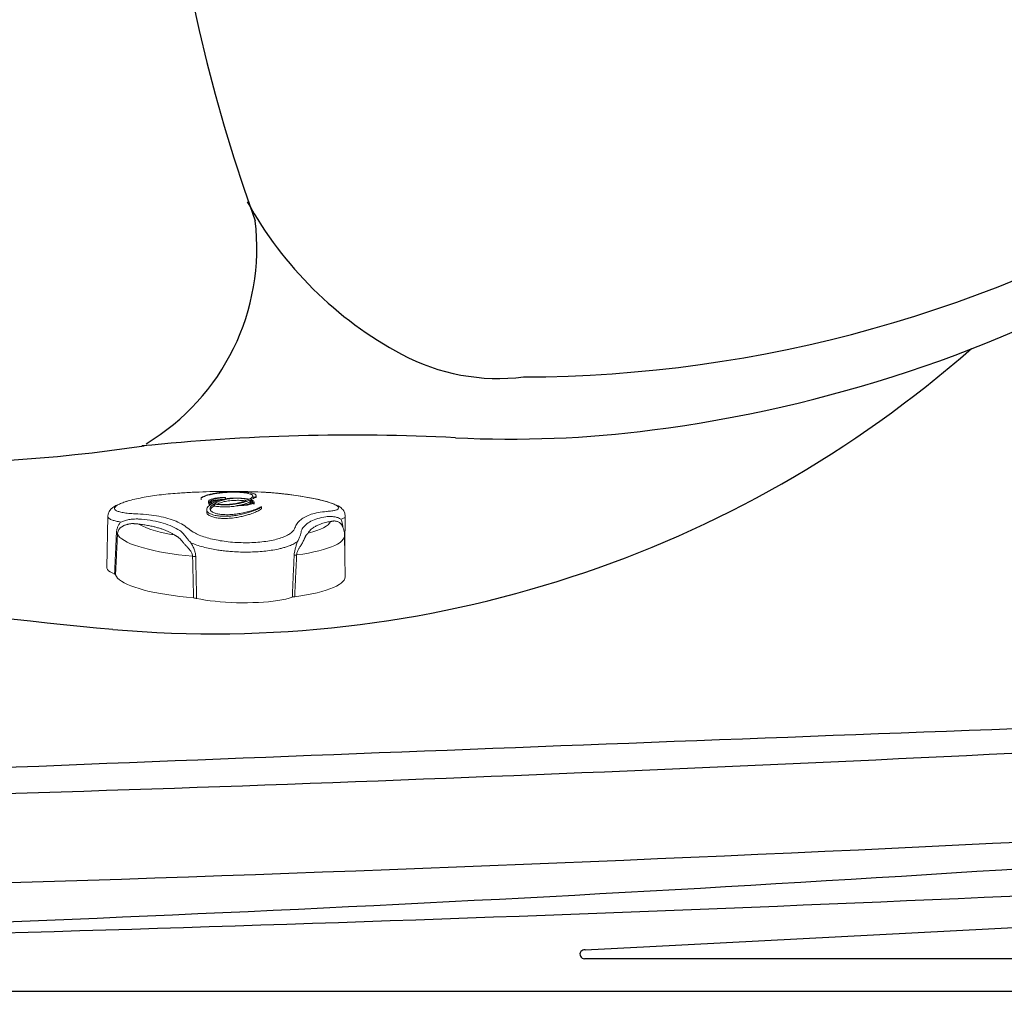
# Model space of a CAD drawing. Units: inches. Extents: x 1 to 85, y -21 to 124.
# Drawn here: x 63 to 74, y 1 to 12 of the extents above; entities that cross this region are included whole.
import ezdxf

# ---------------------------------------------------------------- set-up
doc = ezdxf.new("R2010")
doc.units = ezdxf.units.IN
doc.header["$MEASUREMENT"] = 0
doc.layers.add('1', color=4, linetype='Continuous')

# ---------------------------------------------------------------- blocks, each defined once
blk = doc.blocks.new('ONOFF656165161')
at = {"layer": '1', "color": 3, "lineweight": 5}
for p, q in [((112.675, 29.304), (112.667, 29.303)), ((113.695, 29.31), (113.606, 29.315)), ((112.933, 29.251), (112.932, 29.228)), ((113.016, 29.212), (113.016, 29.189)), ((113.073, 29.158), (113.073, 29.18)), ((113.081, 29.185), (113.081, 29.184)), ((113.081, 29.181), (113.081, 29.158)), ((113.206, 29.239), (113.206, 29.256)), ((113.48, 29.203), (113.48, 29.226)), ((113.489, 29.225), (113.489, 29.203)), ((113.49, 29.23), (113.49, 29.229)), ((113.527, 29.181), (113.527, 29.204)), ((113.548, 29.253), (113.549, 29.276)), ((112.994, 29.116), (112.994, 29.092)), ((113.61, 29.129), (113.611, 29.152)), ((111.885, 29.044), (111.874, 28.469)), ((114.544, 28.708), (114.55, 29.045)), ((114.547, 28.364), (114.543, 28.827))]:
    blk.add_line(p, q, dxfattribs=at)
at = {"layer": '1', "color": 3, "lineweight": 5, "flags": 128}
for points in [[(112.665, 29.303), (112.666, 29.303), (112.667, 29.303)], [(114.549, 29.046), (114.545, 29.078), (114.533, 29.106), (114.521, 29.121), (114.513, 29.129), (114.504, 29.138), (114.49, 29.148), (114.469, 29.159), (114.44, 29.173), (114.401, 29.188), (114.348, 29.204), (114.279, 29.223), (114.193, 29.242), (114.126, 29.255), (114.052, 29.268), (113.97, 29.28), (113.904, 29.289), (113.836, 29.297), (113.765, 29.304), (113.694, 29.309)], [(112.106, 29.214), (112.099, 29.212), (112.055, 29.198), (112.01, 29.181), (111.973, 29.164), (111.94, 29.142), (111.918, 29.122), (111.9, 29.097), (111.888, 29.068), (111.885, 29.045)], [(114.385, 28.985), (114.374, 28.967), (114.358, 28.949), (114.335, 28.932), (114.306, 28.915), (114.271, 28.899), (114.23, 28.883), (114.184, 28.868), (114.132, 28.855)], [(111.993, 28.844), (112.004, 28.825), (112.021, 28.807), (112.042, 28.789), (112.07, 28.771), (112.102, 28.753), (112.14, 28.736), (112.183, 28.719), (112.231, 28.703), (112.283, 28.688), (112.34, 28.673), (112.401, 28.659), (112.465, 28.646), (112.533, 28.633), (112.605, 28.622), (112.679, 28.612), (112.756, 28.602), (112.836, 28.594)], [(114.004, 28.609), (114.072, 28.62), (114.136, 28.631), (114.196, 28.643), (114.253, 28.656), (114.305, 28.669), (114.352, 28.684), (114.394, 28.699), (114.432, 28.715), (114.464, 28.732), (114.491, 28.749), (114.512, 28.767), (114.528, 28.785), (114.538, 28.803), (114.543, 28.821), (114.543, 28.827)], [(111.874, 28.469), (111.875, 28.46), (111.882, 28.447), (111.893, 28.433), (111.91, 28.42), (111.932, 28.407), (111.96, 28.395)], [(112.847, 28.127), (112.768, 28.134), (112.691, 28.143), (112.617, 28.153), (112.545, 28.164), (112.477, 28.175), (112.412, 28.188), (112.35, 28.201), (112.292, 28.216), (112.238, 28.231), (112.189, 28.246), (112.144, 28.262), (112.104, 28.279), (112.069, 28.296), (112.039, 28.314), (112.014, 28.332), (111.994, 28.35), (111.98, 28.368), (111.971, 28.386)], [(114.547, 28.364), (114.545, 28.346), (114.537, 28.328), (114.523, 28.311), (114.505, 28.293), (114.481, 28.276), (114.452, 28.259), (114.417, 28.243), (114.378, 28.228), (114.334, 28.213), (114.286, 28.199), (114.233, 28.185), (114.176, 28.173), (114.115, 28.161), (114.05, 28.151), (113.982, 28.141)], [(112.881, 28.122), (112.928, 28.112), (112.979, 28.103), (113.032, 28.096), (113.089, 28.089), (113.147, 28.083), (113.207, 28.079), (113.268, 28.076), (113.329, 28.073), (113.391, 28.072), (113.453, 28.073), (113.514, 28.074), (113.574, 28.077), (113.632, 28.08), (113.688, 28.085), (113.741, 28.091), (113.791, 28.098), (113.838, 28.106), (113.881, 28.115), (113.92, 28.125), (113.955, 28.135)]]:
    blk.add_lwpolyline(points, dxfattribs=at)
at = {"layer": '1', "color": 3, "lineweight": 5}
for centre, radius, start, end in [((112.787, 30.118), 1.292, 243.9484, 263.0222), ((114.308, 28.828), 0.234, 359.8931, 30.7697)]:
    blk.add_arc(centre, radius, start, end, dxfattribs=at)
for points, knots in [([(112.665, 29.303), (112.631, 29.3), (112.562, 29.295), (112.46, 29.283), (112.361, 29.269), (112.268, 29.253), (112.184, 29.235), (112.11, 29.216), (112.049, 29.196), (112.003, 29.176), (111.972, 29.157), (111.958, 29.138), (111.961, 29.121), (111.981, 29.105), (112.017, 29.092), (112.069, 29.082), (112.134, 29.074), (112.187, 29.071), (112.214, 29.07)], [0, 0, 0, 0, 0.0629563, 0.1258438, 0.188571, 0.2511104, 0.3132462, 0.3756987, 0.4379528, 0.5000669, 0.5621821, 0.6244343, 0.686859, 0.7489466, 0.8115134, 0.874211, 0.9370812, 1, 1, 1, 1]), ([(113.604, 29.315), (113.555, 29.317), (113.456, 29.321), (113.303, 29.323), (113.147, 29.323), (112.989, 29.319), (112.831, 29.313), (112.726, 29.307), (112.673, 29.303)], [0, 0, 0, 0, 0.168663, 0.335965, 0.501974, 0.66666, 0.832621, 1, 1, 1, 1]), ([(113.47, 29.236), (113.48, 29.241), (113.498, 29.251), (113.512, 29.264), (113.513, 29.274), (113.506, 29.283), (113.493, 29.29), (113.475, 29.296), (113.455, 29.301), (113.429, 29.306), (113.392, 29.311), (113.348, 29.313), (113.308, 29.314), (113.273, 29.314), (113.239, 29.313), (113.193, 29.31), (113.139, 29.305), (113.076, 29.295), (113.018, 29.283), (112.975, 29.27), (112.951, 29.259), (112.94, 29.254), (112.935, 29.251), (112.933, 29.251), (112.933, 29.251), (112.933, 29.251), (112.933, 29.251), (112.933, 29.251), (112.933, 29.251), (112.933, 29.251), (112.933, 29.251), (112.933, 29.251), (112.933, 29.251), (112.933, 29.251), (112.935, 29.253), (112.943, 29.258), (112.96, 29.268), (112.992, 29.28), (113.032, 29.291), (113.08, 29.301), (113.134, 29.31), (113.188, 29.316), (113.237, 29.319), (113.275, 29.321), (113.312, 29.321), (113.345, 29.32), (113.375, 29.319), (113.412, 29.317), (113.448, 29.313), (113.481, 29.308), (113.506, 29.303), (113.525, 29.297), (113.54, 29.291), (113.548, 29.283), (113.55, 29.273), (113.543, 29.262), (113.529, 29.251), (113.51, 29.24), (113.496, 29.233), (113.49, 29.23)], [0, 0, 0, 0, 0.0368695, 0.0736357, 0.0954831, 0.1173037, 0.1353458, 0.1533692, 0.1663183, 0.1792492, 0.1995882, 0.2199091, 0.2346208, 0.249347, 0.2642891, 0.2792476, 0.3135688, 0.3479762, 0.3881579, 0.4283464, 0.4515898, 0.4632023, 0.4661066, 0.46647, 0.4665609, 0.4665932, 0.4666284, 0.4666427, 0.4666571, 0.4666698, 0.466685, 0.4667119, 0.4668026, 0.4672335, 0.4689456, 0.4757852, 0.5031472, 0.5346181, 0.566216, 0.5977684, 0.6324601, 0.6670627, 0.6853447, 0.7036033, 0.7182663, 0.7329083, 0.7446542, 0.7563878, 0.7797917, 0.7955858, 0.8113891, 0.8273101, 0.8432327, 0.8657902, 0.8884118, 0.9181266, 0.947955, 0.9777494, 1, 1, 1, 1]), ([(114.345, 29.098), (114.363, 29.1), (114.401, 29.103), (114.441, 29.111), (114.467, 29.122), (114.478, 29.135), (114.474, 29.149), (114.454, 29.165), (114.419, 29.182), (114.371, 29.2), (114.31, 29.217), (114.238, 29.235), (114.157, 29.252), (114.068, 29.267), (113.974, 29.281), (113.888, 29.292), (113.814, 29.3), (113.754, 29.306), (113.717, 29.309), (113.699, 29.31)], [0, 0, 0, 0, 0.063484, 0.126901, 0.190155, 0.253356, 0.316292, 0.379312, 0.442067, 0.5049, 0.567657, 0.630709, 0.693475, 0.75626, 0.819234, 0.882463, 0.92455, 0.963754, 1, 1, 1, 1]), ([(113.073, 29.18), (113.064, 29.173), (113.045, 29.16), (113.032, 29.14), (113.03, 29.123), (113.037, 29.109), (113.05, 29.097), (113.067, 29.087), (113.088, 29.079), (113.113, 29.071), (113.151, 29.064), (113.195, 29.062), (113.235, 29.061), (113.27, 29.063), (113.304, 29.066), (113.35, 29.072), (113.404, 29.082), (113.467, 29.097), (113.525, 29.114), (113.568, 29.13), (113.592, 29.143), (113.604, 29.149), (113.609, 29.151), (113.61, 29.152), (113.61, 29.152), (113.61, 29.152), (113.61, 29.152), (113.61, 29.152), (113.61, 29.152), (113.61, 29.152), (113.61, 29.152), (113.611, 29.152), (113.611, 29.152), (113.61, 29.151), (113.609, 29.15), (113.6, 29.143), (113.583, 29.132), (113.552, 29.116), (113.511, 29.101), (113.463, 29.086), (113.409, 29.071), (113.355, 29.059), (113.306, 29.051), (113.268, 29.046), (113.231, 29.043), (113.198, 29.043), (113.167, 29.043), (113.131, 29.046), (113.094, 29.052), (113.061, 29.061), (113.037, 29.07), (113.018, 29.079), (113.003, 29.091), (112.995, 29.104), (112.993, 29.121), (113, 29.139), (113.015, 29.157), (113.033, 29.173), (113.048, 29.182), (113.054, 29.186)], [0, 0, 0, 0, 0.0368695, 0.0736357, 0.0954831, 0.1173037, 0.1353458, 0.1533692, 0.1663183, 0.1792492, 0.1995882, 0.2199091, 0.2346208, 0.249347, 0.2642891, 0.2792476, 0.3135688, 0.3479762, 0.3881579, 0.4283464, 0.4515898, 0.4632023, 0.4661066, 0.46647, 0.4665609, 0.4665932, 0.4666284, 0.4666427, 0.4666571, 0.4666698, 0.466685, 0.4667119, 0.4668026, 0.4672335, 0.4689456, 0.4757852, 0.5031472, 0.5346181, 0.566216, 0.5977684, 0.6324601, 0.6670627, 0.6853447, 0.7036033, 0.7182663, 0.7329083, 0.7446542, 0.7563878, 0.7797917, 0.7955858, 0.8113891, 0.8273101, 0.8432327, 0.8657902, 0.8884118, 0.9181266, 0.947955, 0.9777494, 1, 1, 1, 1]), ([(113.054, 29.192), (113.047, 29.195), (113.032, 29.202), (113.032, 29.213), (113.043, 29.221), (113.06, 29.23), (113.084, 29.238), (113.118, 29.246), (113.159, 29.251), (113.189, 29.254), (113.204, 29.255), (113.206, 29.256), (113.206, 29.256), (113.206, 29.256), (113.206, 29.256), (113.206, 29.256), (113.206, 29.256), (113.206, 29.256), (113.205, 29.256), (113.201, 29.256), (113.187, 29.255), (113.162, 29.254), (113.13, 29.252), (113.1, 29.248), (113.074, 29.243), (113.052, 29.237), (113.035, 29.231), (113.022, 29.223), (113.016, 29.215), (113.016, 29.207), (113.024, 29.2), (113.036, 29.193), (113.048, 29.189), (113.053, 29.187)], [0, 0, 0, 0, 0.063892, 0.127941, 0.171738, 0.215668, 0.281175, 0.34647, 0.404119, 0.461342, 0.468507, 0.469403, 0.469705, 0.470085, 0.470239, 0.470394, 0.470535, 0.47078, 0.471433, 0.474061, 0.484482, 0.526069, 0.568174, 0.610049, 0.654475, 0.699023, 0.743084, 0.787122, 0.833799, 0.880439, 0.92198, 0.963505, 1, 1, 1, 1]), ([(113.034, 29.172), (113.031, 29.174), (113.019, 29.179), (113.014, 29.188), (113.018, 29.197), (113.026, 29.203), (113.039, 29.21), (113.057, 29.216), (113.078, 29.222), (113.102, 29.226), (113.131, 29.229), (113.162, 29.232), (113.186, 29.233), (113.201, 29.233), (113.205, 29.233), (113.205, 29.233), (113.205, 29.233), (113.206, 29.233), (113.206, 29.233), (113.206, 29.233), (113.206, 29.233), (113.205, 29.233), (113.202, 29.233), (113.19, 29.231), (113.168, 29.23), (113.14, 29.226), (113.11, 29.222), (113.082, 29.215), (113.06, 29.207), (113.042, 29.2), (113.042, 29.192), (113.024, 29.19), (113.016, 29.189)], [0, 0, 0, 0, 0.032689, 0.120569, 0.166937, 0.213325, 0.26359, 0.313883, 0.361156, 0.408302, 0.455729, 0.503387, 0.554848, 0.567726, 0.569337, 0.569969, 0.570197, 0.570427, 0.570595, 0.570763, 0.571041, 0.571777, 0.574761, 0.586587, 0.633755, 0.681402, 0.728868, 0.800311, 0.871867, 0.919836, 0.967705, 1, 1, 1, 1]), ([(113.053, 29.187), (113.053, 29.187), (113.054, 29.187), (113.054, 29.187), (113.054, 29.186), (113.054, 29.186)], [0, 0, 0, 0, 0.329724, 0.659445, 1, 1, 1, 1]), ([(113.063, 29.192), (113.063, 29.192), (113.063, 29.192), (113.061, 29.191), (113.06, 29.191), (113.058, 29.191), (113.056, 29.191), (113.055, 29.191), (113.055, 29.192), (113.054, 29.192)], [0, 0, 0, 0, 0.152559, 0.305117, 0.457724, 0.61035, 0.762932, 0.915429, 1, 1, 1, 1]), ([(113.462, 29.236), (113.447, 29.239), (113.423, 29.243), (113.386, 29.246), (113.363, 29.247), (113.336, 29.248), (113.306, 29.248), (113.27, 29.247), (113.239, 29.244), (113.201, 29.238), (113.16, 29.23), (113.12, 29.218), (113.088, 29.205), (113.072, 29.196), (113.063, 29.192)], [0, 0, 0, 0, 0.104878, 0.15752, 0.210217, 0.232395, 0.304771, 0.377082, 0.440985, 0.505043, 0.640474, 0.776192, 0.888078, 1, 1, 1, 1]), ([(113.073, 29.18), (113.074, 29.18), (113.074, 29.181), (113.075, 29.181), (113.077, 29.181), (113.079, 29.181), (113.08, 29.181), (113.081, 29.181), (113.081, 29.181)], [0, 0, 0, 0, 0.176164, 0.352325, 0.528527, 0.704708, 0.880801, 1, 1, 1, 1]), ([(113.081, 29.185), (113.095, 29.193), (113.122, 29.208), (113.166, 29.223), (113.206, 29.233), (113.237, 29.239), (113.272, 29.243), (113.307, 29.245), (113.347, 29.246), (113.392, 29.244), (113.434, 29.239), (113.454, 29.235), (113.461, 29.234)], [0, 0, 0, 0, 0.195173, 0.389973, 0.468136, 0.546178, 0.625388, 0.704482, 0.7563, 0.853073, 0.949941, 1, 1, 1, 1]), ([(113.48, 29.226), (113.471, 29.222), (113.452, 29.214), (113.417, 29.202), (113.38, 29.193), (113.345, 29.185), (113.315, 29.18), (113.284, 29.176), (113.246, 29.173), (113.206, 29.172), (113.168, 29.172), (113.138, 29.174), (113.108, 29.176), (113.09, 29.179), (113.081, 29.181)], [0, 0, 0, 0, 0.128358, 0.256918, 0.384943, 0.463314, 0.541556, 0.60371, 0.665808, 0.767379, 0.822437, 0.877435, 0.938691, 1, 1, 1, 1]), ([(113.082, 29.184), (113.082, 29.184), (113.081, 29.184), (113.081, 29.185), (113.081, 29.185), (113.081, 29.185)], [0, 0, 0, 0, 0.401818, 0.803634, 1, 1, 1, 1]), ([(113.463, 29.232), (113.449, 29.226), (113.422, 29.215), (113.378, 29.2), (113.338, 29.19), (113.307, 29.184), (113.271, 29.18), (113.236, 29.177), (113.196, 29.175), (113.152, 29.175), (113.11, 29.179), (113.089, 29.183), (113.082, 29.184)], [0, 0, 0, 0, 0.195173, 0.389973, 0.468136, 0.546178, 0.625388, 0.704482, 0.7563, 0.853073, 0.949941, 1, 1, 1, 1]), ([(113.113, 29.179), (113.117, 29.181), (113.127, 29.187), (113.149, 29.195), (113.176, 29.204), (113.205, 29.211), (113.236, 29.216), (113.272, 29.22), (113.307, 29.222), (113.347, 29.223), (113.387, 29.222), (113.414, 29.218), (113.425, 29.217)], [0, 0, 0, 0, 0.059997, 0.187044, 0.313995, 0.414158, 0.515844, 0.61626, 0.720424, 0.787433, 0.912469, 1, 1, 1, 1]), ([(113.49, 29.229), (113.496, 29.227), (113.507, 29.223), (113.523, 29.214), (113.529, 29.205), (113.525, 29.196), (113.517, 29.19), (113.504, 29.183), (113.486, 29.178), (113.465, 29.172), (113.441, 29.168), (113.413, 29.165), (113.381, 29.164), (113.357, 29.162), (113.342, 29.162), (113.338, 29.162), (113.338, 29.162), (113.338, 29.162), (113.338, 29.162), (113.338, 29.162), (113.338, 29.162), (113.338, 29.162), (113.338, 29.163), (113.341, 29.163), (113.353, 29.164), (113.375, 29.166), (113.403, 29.169), (113.433, 29.174), (113.461, 29.181), (113.484, 29.188), (113.499, 29.196), (113.511, 29.203), (113.512, 29.213), (113.501, 29.22), (113.491, 29.225), (113.489, 29.225)], [0, 0, 0, 0, 0.037361, 0.074736, 0.149048, 0.188258, 0.227484, 0.269989, 0.312517, 0.352491, 0.392358, 0.432462, 0.472761, 0.516278, 0.527167, 0.52853, 0.529063, 0.529256, 0.52945, 0.529592, 0.529734, 0.529969, 0.530591, 0.533113, 0.543108, 0.582971, 0.623238, 0.663352, 0.723739, 0.784222, 0.824821, 0.865335, 0.925781, 0.986082, 1, 1, 1, 1]), ([(113.48, 29.203), (113.47, 29.199), (113.451, 29.191), (113.416, 29.18), (113.382, 29.171), (113.358, 29.166), (113.35, 29.164)], [0, 0, 0, 0, 0.287401, 0.575257, 0.861915, 1, 1, 1, 1]), ([(113.461, 29.234), (113.462, 29.233), (113.462, 29.233), (113.463, 29.233), (113.463, 29.233)], [0, 0, 0, 0, 0.500001, 1, 1, 1, 1]), ([(113.47, 29.236), (113.47, 29.236), (113.469, 29.236), (113.468, 29.236), (113.466, 29.236), (113.465, 29.236), (113.463, 29.236), (113.463, 29.236), (113.462, 29.236)], [0, 0, 0, 0, 0.176164, 0.352325, 0.528527, 0.704708, 0.880801, 1, 1, 1, 1]), ([(113.463, 29.233), (113.463, 29.233), (113.463, 29.233), (113.463, 29.232), (113.463, 29.232)], [0, 0, 0, 0, 0.470517, 1, 1, 1, 1]), ([(113.48, 29.226), (113.48, 29.226), (113.481, 29.226), (113.482, 29.226), (113.484, 29.226), (113.486, 29.226), (113.487, 29.226), (113.488, 29.226), (113.489, 29.225), (113.489, 29.225)], [0, 0, 0, 0, 0.152559, 0.305117, 0.457724, 0.61035, 0.762932, 0.915429, 1, 1, 1, 1]), ([(113.489, 29.203), (113.488, 29.203), (113.488, 29.203), (113.486, 29.203), (113.485, 29.204), (113.483, 29.204), (113.481, 29.203), (113.48, 29.203), (113.48, 29.203), (113.48, 29.203)], [0, 0, 0, 0, 0.152375, 0.304747, 0.457181, 0.609715, 0.762329, 0.914967, 1, 1, 1, 1]), ([(113.49, 29.229), (113.49, 29.229), (113.489, 29.229), (113.489, 29.23), (113.489, 29.23), (113.49, 29.23)], [0, 0, 0, 0, 0.329724, 0.659445, 1, 1, 1, 1]), ([(113.526, 29.181), (113.52, 29.184), (113.509, 29.189), (113.503, 29.194), (113.5, 29.196)], [0, 0, 0, 0, 0.585893, 1, 1, 1, 1]), ([(112.221, 29.07), (112.262, 29.068), (112.346, 29.063), (112.459, 29.045), (112.561, 29.021), (112.653, 28.988), (112.733, 28.948), (112.776, 28.915), (112.797, 28.899)], [0, 0, 0, 0, 0.167454, 0.333461, 0.498171, 0.664065, 0.831322, 1, 1, 1, 1]), ([(113.61, 29.129), (113.61, 29.129), (113.61, 29.128), (113.608, 29.127), (113.602, 29.121), (113.583, 29.109), (113.545, 29.09), (113.492, 29.071), (113.441, 29.055), (113.392, 29.042), (113.345, 29.033), (113.303, 29.026), (113.267, 29.022), (113.229, 29.019), (113.194, 29.018), (113.162, 29.019), (113.126, 29.023), (113.083, 29.03), (113.046, 29.041), (113.021, 29.053), (113.005, 29.065), (112.995, 29.078), (112.994, 29.087), (112.994, 29.092)], [0, 0, 0, 0, 0.00078, 0.004249, 0.018104, 0.073518, 0.177273, 0.281294, 0.350621, 0.42005, 0.489069, 0.527714, 0.566323, 0.605413, 0.644428, 0.672585, 0.700717, 0.756758, 0.819932, 0.858789, 0.897646, 0.949583, 1, 1, 1, 1]), ([(113.073, 29.158), (113.063, 29.151), (113.045, 29.138), (113.038, 29.124), (113.034, 29.117)], [0, 0, 0, 0, 0.54544, 1, 1, 1, 1]), ([(113.081, 29.158), (113.08, 29.158), (113.079, 29.159), (113.078, 29.159), (113.076, 29.159), (113.075, 29.158), (113.074, 29.158), (113.073, 29.158), (113.073, 29.158)], [0, 0, 0, 0, 0.175918, 0.351834, 0.527836, 0.703962, 0.88017, 1, 1, 1, 1]), ([(113.338, 29.162), (113.33, 29.16), (113.314, 29.157), (113.285, 29.153), (113.254, 29.151), (113.221, 29.149), (113.189, 29.149), (113.158, 29.15), (113.121, 29.152), (113.097, 29.156), (113.081, 29.158)], [0, 0, 0, 0, 0.111626, 0.231303, 0.350852, 0.470373, 0.589893, 0.693567, 0.797125, 1, 1, 1, 1]), ([(113.985, 28.914), (113.992, 28.931), (114.007, 28.964), (114.048, 29.006), (114.1, 29.04), (114.167, 29.067), (114.245, 29.087), (114.308, 29.094), (114.339, 29.097)], [0, 0, 0, 0, 0.168138, 0.334456, 0.498855, 0.66418, 0.831265, 1, 1, 1, 1]), ([(111.885, 29.044), (111.885, 29.043), (111.883, 29.037), (111.889, 29.029), (111.9, 29.018), (111.915, 29.009), (111.939, 28.999), (111.975, 28.988), (112.012, 28.982), (112.03, 28.979)], [0, 0, 0, 0, 0.008171, 0.208858, 0.330727, 0.456596, 0.586471, 0.788721, 1, 1, 1, 1]), ([(111.981, 28.855), (111.982, 28.867), (111.983, 28.884), (111.989, 28.905), (111.996, 28.927), (112.009, 28.953), (112.023, 28.97), (112.03, 28.979)], [0, 0, 0, 0, 0.212695, 0.32418, 0.440952, 0.704815, 1, 1, 1, 1]), ([(112.03, 28.979), (112.044, 28.984), (112.07, 28.995), (112.12, 29.007), (112.157, 29.011), (112.176, 29.013)], [0, 0, 0, 0, 0.324926, 0.658748, 1, 1, 1, 1]), ([(112.156, 28.961), (112.151, 28.961), (112.142, 28.96), (112.128, 28.958), (112.115, 28.956), (112.103, 28.953), (112.091, 28.949), (112.079, 28.945), (112.066, 28.939), (112.053, 28.932), (112.043, 28.926), (112.036, 28.922), (112.034, 28.92)], [0, 0, 0, 0, 0.097354, 0.197409, 0.300213, 0.377642, 0.464882, 0.562043, 0.681387, 0.793811, 0.903777, 1, 1, 1, 1]), ([(112.183, 29.013), (112.196, 29.013), (112.222, 29.014), (112.247, 29.012), (112.261, 29.011)], [0, 0, 0, 0, 0.464225, 1, 1, 1, 1]), ([(112.261, 29.011), (112.305, 29.006), (112.393, 28.996), (112.508, 28.968), (112.611, 28.931), (112.665, 28.899), (112.692, 28.883)], [0, 0, 0, 0, 0.250077, 0.500006, 0.749934, 1, 1, 1, 1]), ([(114.066, 28.901), (114.078, 28.917), (114.103, 28.95), (114.162, 28.989), (114.237, 29.02), (114.3, 29.032), (114.332, 29.038)], [0, 0, 0, 0, 0.250073, 0.500007, 0.749934, 1, 1, 1, 1]), ([(114.385, 28.985), (114.375, 28.983), (114.355, 28.98), (114.327, 28.973), (114.299, 28.966), (114.274, 28.957), (114.252, 28.948), (114.233, 28.94), (114.215, 28.93), (114.189, 28.914), (114.158, 28.891), (114.141, 28.867), (114.132, 28.855)], [0, 0, 0, 0, 0.07852, 0.157057, 0.245738, 0.332619, 0.403735, 0.474719, 0.54563, 0.616529, 0.807972, 1, 1, 1, 1]), ([(114.332, 29.038), (114.342, 29.039), (114.36, 29.042), (114.38, 29.042), (114.39, 29.042)], [0, 0, 0, 0, 0.53575, 1, 1, 1, 1]), ([(114.396, 29.041), (114.41, 29.04), (114.438, 29.037), (114.475, 29.026), (114.491, 29.016), (114.5, 29.011)], [0, 0, 0, 0, 0.341185, 0.674972, 1, 1, 1, 1]), ([(114.497, 28.963), (114.495, 28.965), (114.489, 28.971), (114.478, 28.978), (114.463, 28.984), (114.446, 28.989), (114.434, 28.99), (114.428, 28.991)], [0, 0, 0, 0, 0.132144, 0.344057, 0.563814, 0.77666, 1, 1, 1, 1]), ([(114.507, 28.952), (114.505, 28.955), (114.502, 28.959), (114.498, 28.962), (114.497, 28.963)], [0, 0, 0, 0, 0.739688, 1, 1, 1, 1]), ([(114.5, 29.011), (114.51, 29.014), (114.532, 29.021), (114.547, 29.033), (114.549, 29.042), (114.549, 29.046)], [0, 0, 0, 0, 0.365651, 0.715696, 1, 1, 1, 1]), ([(114.5, 29.011), (114.504, 29.002), (114.512, 28.986), (114.519, 28.955), (114.522, 28.933), (114.523, 28.921), (114.523, 28.921)], [0, 0, 0, 0, 0.374355, 0.709003, 0.998047, 1, 1, 1, 1]), ([(111.993, 28.844), (111.992, 28.846), (111.99, 28.85), (111.984, 28.853), (111.981, 28.855)], [0, 0, 0, 0, 0.500001, 1, 1, 1, 1]), ([(112.034, 28.92), (112.027, 28.915), (112.016, 28.906), (112.004, 28.888), (111.996, 28.868), (111.994, 28.852), (111.993, 28.844)], [0, 0, 0, 0, 0.3295119, 0.5971405, 0.8137599, 1, 1, 1, 1]), ([(112.63, 28.835), (112.625, 28.838), (112.615, 28.844), (112.6, 28.853), (112.585, 28.861), (112.569, 28.869), (112.553, 28.877), (112.536, 28.884), (112.518, 28.891), (112.494, 28.9), (112.463, 28.91), (112.424, 28.921), (112.379, 28.932), (112.329, 28.942), (112.275, 28.951), (112.237, 28.955), (112.219, 28.957)], [0, 0, 0, 0, 0.047781, 0.095476, 0.143107, 0.190691, 0.23825, 0.285802, 0.333368, 0.380968, 0.474345, 0.567826, 0.66156, 0.778574, 0.892344, 1, 1, 1, 1]), ([(112.692, 28.883), (112.7, 28.878), (112.713, 28.868), (112.725, 28.856), (112.73, 28.851)], [0, 0, 0, 0, 0.535763, 1, 1, 1, 1]), ([(112.841, 28.867), (112.858, 28.858), (112.893, 28.838), (112.961, 28.813), (113.037, 28.791), (113.122, 28.773), (113.213, 28.759), (113.308, 28.75), (113.405, 28.746), (113.5, 28.747), (113.593, 28.753), (113.68, 28.764), (113.76, 28.78), (113.83, 28.8), (113.889, 28.824), (113.935, 28.851), (113.969, 28.88), (113.979, 28.901), (113.984, 28.912)], [0, 0, 0, 0, 0.062826, 0.125568, 0.188172, 0.250587, 0.312891, 0.375107, 0.437431, 0.499604, 0.561846, 0.624065, 0.686493, 0.748896, 0.811535, 0.874236, 0.937092, 1, 1, 1, 1]), ([(114.015, 28.761), (114.022, 28.774), (114.036, 28.8), (114.047, 28.835), (114.051, 28.855), (114.053, 28.864)], [0, 0, 0, 0, 0.325031, 0.658824, 1, 1, 1, 1]), ([(114.053, 28.868), (114.055, 28.874), (114.058, 28.886), (114.063, 28.896), (114.066, 28.901)], [0, 0, 0, 0, 0.464241, 1, 1, 1, 1]), ([(112.722, 28.759), (112.717, 28.765), (112.707, 28.777), (112.692, 28.793), (112.682, 28.802), (112.677, 28.807)], [0, 0, 0, 0, 0.334213, 0.65802, 1, 1, 1, 1]), ([(112.774, 28.7), (112.771, 28.704), (112.764, 28.711), (112.754, 28.722), (112.743, 28.734), (112.733, 28.746), (112.726, 28.755), (112.722, 28.759)], [0, 0, 0, 0, 0.169032, 0.362289, 0.538985, 0.789623, 1, 1, 1, 1]), ([(112.733, 28.847), (112.739, 28.84), (112.751, 28.825), (112.764, 28.808), (112.771, 28.799)], [0, 0, 0, 0, 0.502949, 1, 1, 1, 1]), ([(112.771, 28.799), (112.778, 28.79), (112.792, 28.773), (112.809, 28.754), (112.817, 28.745)], [0, 0, 0, 0, 0.504865, 1, 1, 1, 1]), ([(112.817, 28.745), (112.838, 28.737), (112.88, 28.72), (112.952, 28.699), (113.027, 28.681), (113.098, 28.668), (113.163, 28.658), (113.223, 28.651), (113.293, 28.646), (113.373, 28.642), (113.463, 28.641), (113.552, 28.644), (113.637, 28.651), (113.72, 28.661), (113.787, 28.673), (113.84, 28.686), (113.881, 28.698), (113.927, 28.713), (113.975, 28.734), (114.002, 28.752), (114.015, 28.761)], [0, 0, 0, 0, 0.066919, 0.130982, 0.192196, 0.250564, 0.293003, 0.335093, 0.376837, 0.438785, 0.499974, 0.56117, 0.623125, 0.685849, 0.749352, 0.787965, 0.827845, 0.868992, 0.933067, 1, 1, 1, 1]), ([(112.817, 28.745), (112.825, 28.732), (112.839, 28.707), (112.856, 28.667), (112.868, 28.628), (112.87, 28.603), (112.871, 28.591)], [0, 0, 0, 0, 0.295279, 0.559239, 0.787228, 1, 1, 1, 1]), ([(113.976, 28.606), (113.977, 28.618), (113.979, 28.636), (113.984, 28.66), (113.99, 28.687), (114.001, 28.722), (114.01, 28.747), (114.015, 28.761)], [0, 0, 0, 0, 0.212694, 0.324179, 0.440952, 0.704816, 1, 1, 1, 1]), ([(114.107, 28.825), (114.106, 28.823), (114.103, 28.817), (114.099, 28.807), (114.094, 28.797), (114.089, 28.786), (114.083, 28.772), (114.074, 28.755), (114.064, 28.736), (114.055, 28.723), (114.051, 28.717)], [0, 0, 0, 0, 0.106462, 0.216561, 0.318676, 0.417774, 0.527303, 0.697821, 0.855059, 1, 1, 1, 1]), ([(112.836, 28.594), (112.834, 28.602), (112.832, 28.62), (112.818, 28.646), (112.799, 28.674), (112.783, 28.691), (112.774, 28.7)], [0, 0, 0, 0, 0.186236, 0.402857, 0.670478, 1, 1, 1, 1]), ([(114.051, 28.717), (114.045, 28.707), (114.033, 28.69), (114.018, 28.662), (114.007, 28.635), (114.005, 28.618), (114.004, 28.609)], [0, 0, 0, 0, 0.329514, 0.597142, 0.81376, 1, 1, 1, 1]), ([(112.871, 28.591), (112.865, 28.592), (112.855, 28.593), (112.842, 28.594), (112.836, 28.594)], [0, 0, 0, 0, 0.5, 1, 1, 1, 1]), ([(114.004, 28.609), (113.998, 28.609), (113.988, 28.608), (113.98, 28.606), (113.976, 28.606)], [0, 0, 0, 0, 0.5, 1, 1, 1, 1]), ([(111.971, 28.386), (111.97, 28.387), (111.969, 28.39), (111.963, 28.393), (111.96, 28.395)], [0, 0, 0, 0, 0.345293, 1, 1, 1, 1]), ([(112.881, 28.122), (112.878, 28.122), (112.867, 28.124), (112.855, 28.126), (112.847, 28.127)], [0, 0, 0, 0, 0.345292, 1, 1, 1, 1]), ([(113.982, 28.141), (113.979, 28.141), (113.968, 28.139), (113.96, 28.137), (113.955, 28.135)], [0, 0, 0, 0, 0.345293, 1, 1, 1, 1])]:
    blk.add_open_spline(points, degree=3, knots=knots, dxfattribs=at)
for points in [[(112.665, 29.303), (112.673, 29.303)], [(113.604, 29.315), (113.612, 29.315)], [(113.606, 29.315), (113.612, 29.315)], [(113.699, 29.31), (113.612, 29.315)], [(113.694, 29.309), (113.695, 29.309)], [(113.695, 29.309), (113.699, 29.31)], [(113.081, 29.185), (113.081, 29.185)], [(113.513, 29.219), (113.489, 29.207)], [(113.504, 29.259), (113.548, 29.253)], [(112.221, 29.07), (112.214, 29.07)], [(114.345, 29.098), (114.339, 29.097)], [(111.885, 29.045), (111.885, 29.044)], [(112.161, 28.962), (112.156, 28.961)], [(112.219, 28.957), (112.161, 28.962)], [(112.176, 29.013), (112.183, 29.013)], [(114.424, 28.991), (114.385, 28.985)], [(114.39, 29.042), (114.396, 29.041)], [(114.428, 28.991), (114.424, 28.991)], [(114.502, 28.963), (114.507, 28.952)], [(111.96, 28.395), (111.981, 28.855)], [(112.73, 28.851), (112.733, 28.847)], [(112.8, 28.896), (112.797, 28.899)], [(112.8, 28.896), (112.841, 28.867)], [(113.985, 28.914), (113.984, 28.912)], [(114.053, 28.864), (114.053, 28.868)], [(114.132, 28.855), (114.109, 28.829)], [(114.509, 28.948), (114.507, 28.952)], [(111.993, 28.844), (111.971, 28.386)], [(112.673, 28.81), (112.63, 28.835)], [(112.677, 28.807), (112.673, 28.81)], [(114.109, 28.829), (114.107, 28.825)], [(112.847, 28.127), (112.836, 28.594)], [(112.871, 28.591), (112.881, 28.122)], [(113.955, 28.135), (113.976, 28.606)], [(114.004, 28.609), (113.982, 28.141)]]:
    blk.add_open_spline(points, degree=1, dxfattribs=at)
blk = doc.blocks.new('2026 MARINO')
at = {"layer": '1', "color": 3, "linetype": 'Continuous'}
for p, q in [((68.97, 0.503), (75.746, 0.855)), ((68.243, 0.465), (68.97, 0.503)), ((68.976, 0.366), (68.235, 0.366)), ((77.788, 0.366), (68.976, 0.366))]:
    blk.add_line(p, q, dxfattribs=at)
at = {"layer": '1'}
blk.add_lwpolyline([(5.895, 0, -0.414248), (0, 5.894), (0, 77.977, -0.414164), (5.894, 83.873), (78.107, 83.873, -0.414214), (84.002, 77.978), (84.002, 5.894, -0.414248), (78.107, 0)], format="xyb", close=True, dxfattribs=at)
at = {"layer": '1', "color": 2}
for centre, radius, start, end in [((82.129, 14.988), 18.696, 128.6903, 199.8175), ((67.511, 21.62), 14.724, 270.1654, 301.0487), ((68.198, 10.922), 4.275, 208.7832, 241.8468), ((61.996, 8.343), 2.562, 301.0141, 6.86), ((67.272, 9.19), 2.311, 241.8468, 276.9934), ((208.46, -3667.534), 3672.976, 92.088681, 92.343189)]:
    blk.add_arc(centre, radius, start, end, dxfattribs=at)
at = {"layer": '1', "color": 3}
for centre, radius, start, end in [((60.608, 24.136), 18.212, 239.3408, 278.482), ((67.033, 21.528), 15.353, 277.3501, 299.4162), ((64.082, 16.892), 12.879, 264.9273, 311.292), ((66.162, 40.322), 36.401, 246.2403, 264.9273), ((67.407, 18.627), 12.428, 267.1414, 277.3501), ((65.635, -16.875), 23.118, 87.1414, 95.8757), ((42, 633.943), 633.032, 271.018734, 273.199), ((43.568, 455.522), 455.104, 271.99096, 274.26706), ((41.693, 704.157), 703.785, 271.440246, 272.952148), ((68.235, 0.416), 0.0497, 80.4611, 269.6655)]:
    blk.add_arc(centre, radius, start, end, dxfattribs=at)
at = {"layer": '1', "color": 3, "linetype": 'Continuous'}
blk.add_arc((42, 634.727), 632.815, 271.47567, 272.94895, dxfattribs=at)
at = {"layer": '1'}
blk.add_blockref('ONOFF656165161', (-48.999, -23.711), dxfattribs=at)

msp = doc.modelspace()

# ---------------------------------------------------------------- block references
msp.add_blockref('2026 MARINO', (0.656, 0.939))

doc.saveas('drawing.dxf')
